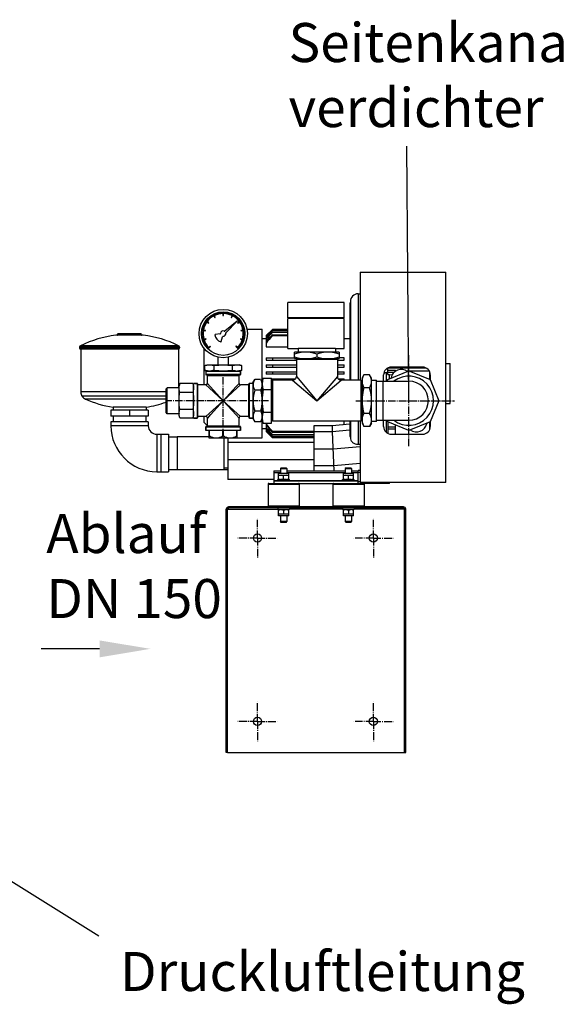
# Model space of a CAD drawing. Units: millimetres. Extents: x 5817 to 12208, y 4651 to 8614.
# Drawn here: x 9349 to 10036, y 7344 to 8606 of the extents above; entities that cross this region are included whole.
import ezdxf

# ---------------------------------------------------------------- set-up
doc = ezdxf.new("R2010")
doc.units = ezdxf.units.MM
doc.linetypes.add('AM_DIN_G_W050', pattern=[13.75, 9.75, -1.5, 1, -1.5])
for name, color, linetype, lineweight in [('AM_7', 4, 'AM_DIN_G_W050', 25), ('Beschriftung', 2, 'Continuous', 50), ('bezugslinien', 3, 'Continuous', 25)]:
    doc.layers.add(name, color=color, linetype=linetype, lineweight=lineweight)
for name, color, linetype in [('BEZUGSACHSEN', 7, 'Continuous'), ('FASEN', 7, 'Continuous'), ('RUNDUNGEN', 7, 'Continuous')]:
    doc.layers.add(name, color=color, linetype=linetype)
doc.styles.get("Standard").update_dxf_attribs({"font": 'ISOCP.SHX'})

# ---------------------------------------------------------------- blocks, each defined once
blk = doc.blocks.new('Belüftungsaggregat Vorne')
at = {"color": 7, "linetype": 'Continuous'}
for p, q in [((7804.9, 8281.8), (7914.9, 8281.8)), ((7804.9, 8281.8), (7804.9, 8143.5)), ((7914.9, 8012.3), (7914.9, 8281.8)), ((7802.4, 8254.3), (7804.9, 8254.3)), ((7784.4, 8243.3), (7712.4, 8243.3)), ((7712.4, 8223.3), (7712.4, 8243.3)), ((7784.4, 8223.3), (7784.4, 8243.3)), ((7791.9, 8242.8), (7792.4, 8242.8)), ((7791.9, 8242.8), (7791.9, 8143.5)), ((7792.4, 8244.3), (7792.4, 8143.5)), ((7629.1, 8229), (7629.1, 8226.3)), ((7629.7, 8226.3), (7629.7, 8229)), ((7608.5, 8218.2), (7610.6, 8216.6)), ((7611, 8217.1), (7608.9, 8218.7)), ((7610.6, 8216.6), (7611, 8217.1)), ((7617.5, 8226.1), (7618.7, 8223.7)), ((7619.2, 8224), (7618.1, 8226.3)), ((7618.7, 8223.7), (7619.2, 8224)), ((7629.1, 8226.3), (7629.7, 8226.3)), ((7647.4, 8219.2), (7631.4, 8206.6)), ((7633, 8204.8), (7647.4, 8219.2)), ((7640.8, 8226.3), (7639.6, 8224)), ((7639.6, 8224), (7640.1, 8223.7)), ((7640.1, 8223.7), (7641.3, 8226.1)), ((7650, 8218.7), (7647.8, 8217.2)), ((7647.8, 8217.2), (7648.2, 8216.7)), ((7648.2, 8216.7), (7650.3, 8218.2)), ((7784.4, 8223.3), (7712.4, 8223.3)), ((7784.4, 8222.8), (7712.4, 8222.8)), ((7712.4, 8184.1), (7712.4, 8222.8)), ((7713.4, 8222.8), (7713.4, 8223.3)), ((7783.4, 8222.8), (7783.4, 8223.3)), ((7784.4, 8184.1), (7784.4, 8222.8)), ((7494.4, 8201.8), (7494.4, 8202.8)), ((7524.4, 8201.8), (7524.4, 8202.8)), ((7604, 8207.2), (7606.6, 8206.7)), ((7606.7, 8207.3), (7604.1, 8207.8)), ((7606.6, 8206.7), (7606.7, 8207.3)), ((7625.3, 8202.8), (7619.1, 8202.1)), ((7654.8, 8207.8), (7652.2, 8207.4)), ((7652.2, 8207.4), (7652.3, 8206.8)), ((7652.3, 8206.8), (7654.9, 8207.2)), ((7659.9, 8208.8), (7679.4, 8208.8)), ((7679.4, 8069.8), (7679.4, 8208.8)), ((7684.4, 8200.7), (7692.4, 8208.7)), ((7692.4, 8208.5), (7684.4, 8200.5)), ((7692.4, 8208.7), (7712.4, 8208.7)), ((7692.4, 8208.7), (7692.4, 8208.5)), ((7712.4, 8208.5), (7692.4, 8208.5)), ((7692.4, 8207.7), (7712.4, 8207.7)), ((7692.4, 8207.7), (7692.4, 8207.1)), ((7712.4, 8207.1), (7692.4, 8207.1)), ((7692.4, 8205.5), (7712.4, 8205.5)), ((7692.4, 8205.5), (7692.4, 8204.5)), ((7712.4, 8204.5), (7692.4, 8204.5)), ((7692.4, 8201.9), (7712.4, 8201.9)), ((7692.4, 8201.9), (7692.4, 8200.4)), ((7607.3, 8196.6), (7604.8, 8195.8)), ((7605, 8195.2), (7607.5, 8196)), ((7607.5, 8196), (7607.3, 8196.6)), ((7627, 8193.2), (7628.4, 8199.2)), ((7651.6, 8196.7), (7651.4, 8196.1)), ((7651.4, 8196.1), (7653.9, 8195.2)), ((7654.1, 8195.8), (7651.6, 8196.7)), ((7679.4, 8196.8), (7684.4, 8196.8)), ((7684.4, 8200.7), (7684.4, 8186.3)), ((7712.4, 8200.4), (7692.4, 8200.4)), ((7784.4, 8196.8), (7791.9, 8196.8)), ((7445.4, 8186), (7445.4, 8185.2)), ((7446.9, 8183.3), (7446.9, 8128.5)), ((7571.9, 8183.3), (7571.9, 8133.9)), ((7573.4, 8186), (7573.4, 8185.2)), ((7604.4, 8184.9), (7604.4, 8137.5)), ((7610.6, 8184.4), (7611.2, 8185.1)), ((7612.7, 8187.3), (7610.8, 8185.5)), ((7611.2, 8185.1), (7613.1, 8186.9)), ((7613.1, 8186.9), (7612.7, 8187.3)), ((7646.2, 8187.4), (7645.8, 8186.9)), ((7645.8, 8186.9), (7648.3, 8184.4)), ((7648.1, 8185.5), (7646.2, 8187.4)), ((7684.4, 8186.3), (7712.4, 8186.3)), ((7712.4, 8184.1), (7725.4, 8184.1)), ((7778, 8179.3), (7720.8, 8179.3)), ((7720.8, 8171.3), (7720.8, 8179.3)), ((7773.4, 8184.3), (7725.4, 8184.3)), ((7725.4, 8184.3), (7725.4, 8179.3)), ((7749.4, 8176.9), (7749.4, 8173.6)), ((7773.4, 8184.3), (7773.4, 8179.3)), ((7773.4, 8184.1), (7784.4, 8184.1)), ((7778, 8179.3), (7778, 8171.3)), ((7622.4, 8173.1), (7622.4, 8163.3)), ((7636.4, 8163.3), (7636.4, 8173.1)), ((7684.4, 8172.3), (7720.8, 8172.3)), ((7684.4, 8172.3), (7684.4, 8169.3)), ((7684.4, 8169.3), (7723.2, 8169.3)), ((7692.4, 8172.3), (7692.4, 8169.3)), ((7720.8, 8171.3), (7778, 8171.3)), ((7775.7, 8170.3), (7723.2, 8170.3)), ((7723.2, 8170.3), (7723.2, 8148.5)), ((7725.4, 8171.3), (7725.4, 8170.3)), ((7773.4, 8171.3), (7773.4, 8170.3)), ((7775.7, 8170.3), (7775.7, 8148.5)), ((7775.7, 8169.3), (7784.4, 8169.3)), ((7776.4, 8169.3), (7776.4, 8171.3)), ((7784.4, 8172.3), (7778, 8172.3)), ((7784.4, 8169.3), (7784.4, 8172.3)), ((7914.9, 8164.8), (7920.4, 8164.8)), ((7920.4, 8113.8), (7920.4, 8164.8)), ((7605.9, 8162.4), (7608.9, 8163.3)), ((7605.9, 8156.1), (7605.9, 8162.4)), ((7605.9, 8156.1), (7608.9, 8155.3)), ((7607.2, 8155.3), (7651.7, 8155.3)), ((7608.9, 8163.3), (7649.9, 8163.3)), ((7617.4, 8162.4), (7617.9, 8162.4)), ((7617.4, 8162.4), (7617.4, 8156.1)), ((7617.9, 8156.1), (7617.4, 8156.1)), ((7617.9, 8156.1), (7617.9, 8162.4)), ((7640.9, 8162.4), (7641.4, 8162.4)), ((7640.9, 8162.4), (7640.9, 8156.1)), ((7641.4, 8156.1), (7640.9, 8156.1)), ((7641.4, 8156.1), (7641.4, 8162.4)), ((7652.9, 8162.4), (7649.9, 8163.3)), ((7652.9, 8156.1), (7649.9, 8155.3)), ((7651.7, 8150.8), (7651.7, 8155.3)), ((7652.9, 8162.4), (7652.9, 8156.1)), ((7684.4, 8163.3), (7723.2, 8163.3)), ((7684.4, 8163.3), (7684.4, 8160.3)), ((7684.4, 8160.3), (7723.2, 8160.3)), ((7684.4, 8154.3), (7723.2, 8154.3)), ((7684.4, 8154.3), (7684.4, 8151.3)), ((7723.2, 8151.3), (7684.4, 8151.3)), ((7692.4, 8163.3), (7692.4, 8160.3)), ((7692.4, 8154.3), (7692.4, 8151.3)), ((7775.7, 8163.3), (7784.4, 8163.3)), ((7775.7, 8160.3), (7784.4, 8160.3)), ((7775.7, 8154.3), (7784.4, 8154.3)), ((7784.4, 8151.3), (7775.7, 8151.3)), ((7776.4, 8160.3), (7776.4, 8163.3)), ((7776.4, 8151.3), (7776.4, 8154.3)), ((7784.4, 8160.3), (7784.4, 8163.3)), ((7784.4, 8151.3), (7784.4, 8154.3)), ((7840.4, 8157.5), (7838.1, 8157.5)), ((7838.4, 8153.5), (7840.4, 8153.5)), ((7838.4, 8153.5), (7838.4, 8142.3)), ((7840.4, 8150.9), (7840.4, 8159.2)), ((7840.4, 8156.5), (7842.4, 8156.5)), ((7840.4, 8156.3), (7850.4, 8156.3)), ((7840.4, 8144.3), (7867.4, 8155.5)), ((7848.1, 8153.3), (7840.4, 8153.3)), ((7842.4, 8156.3), (7842.4, 8156.5)), ((7842.4, 8156.5), (7843.5, 8156.3)), ((7884.9, 8160.3), (7844.9, 8160.3)), ((7850.4, 8155.2), (7850.4, 8156.3)), ((7850.4, 8155.7), (7851.3, 8155.7)), ((7864.2, 8155.7), (7893.3, 8155.7)), ((7867.4, 8155.5), (7894.5, 8144.3)), ((7894.4, 8144.3), (7894.4, 8153.4)), ((7573.7, 8139.2), (7572.9, 8136.3)), ((7590.6, 8139.2), (7573.7, 8139.2)), ((7590.6, 8139.2), (7591.4, 8136.3)), ((7595.9, 8139.5), (7591.4, 8139.5)), ((7591.4, 8095), (7591.4, 8139.5)), ((7609.2, 8139.5), (7609.2, 8149.8)), ((7649.7, 8139.5), (7649.7, 8149.8)), ((7667.4, 8140.2), (7669.8, 8144.3)), ((7667.4, 8140.2), (7667.4, 8094.3)), ((7677.1, 8144.3), (7669.8, 8144.3)), ((7677.1, 8144.3), (7679.4, 8140.2)), ((7679.4, 8142.3), (7680.5, 8146.1)), ((7680.5, 8146.1), (7691.4, 8146.1)), ((7691.4, 8088.4), (7691.4, 8146.1)), ((7691.4, 8145.3), (7722, 8145.3)), ((7692.4, 8142.3), (7691.4, 8142.3)), ((7692.4, 8141.2), (7691.4, 8141.2)), ((7692.4, 8145.3), (7692.4, 8091)), ((7718.2, 8143.5), (7692.4, 8143.5)), ((7776.9, 8145.3), (7784.4, 8145.3)), ((7806.4, 8143.5), (7780.7, 8143.5)), ((7784.4, 8143.5), (7784.4, 8145.3)), ((7806.4, 8091), (7806.4, 8143.5)), ((7807.4, 8141.3), (7806.4, 8141.3)), ((7807.4, 8146.2), (7809.8, 8150.3)), ((7807.4, 8146.2), (7807.4, 8088.3)), ((7817.1, 8150.3), (7809.8, 8150.3)), ((7819.4, 8146.2), (7817.1, 8150.3)), ((7819.4, 8088.3), (7819.4, 8146.2)), ((7819.4, 8143.8), (7825.9, 8143.8)), ((7825.9, 8090.7), (7825.9, 8143.8)), ((7825.9, 8142.3), (7867.4, 8142.3)), ((7834.9, 8142.3), (7834.9, 8150.3)), ((7839.5, 8142.3), (7840.4, 8144.3)), ((7840.4, 8150.9), (7842.4, 8150.9)), ((7842.4, 8145.1), (7842.4, 8150.9)), ((7842.4, 8150.9), (7846, 8150.5)), ((7844.4, 8146), (7844.5, 8146.7)), ((7894.5, 8144.3), (7905.7, 8117.3)), ((7894.9, 8150.3), (7894.9, 8143.2)), ((7557.7, 8133.9), (7556.2, 8132.4)), ((7556.2, 8102.1), (7556.2, 8132.4)), ((7572.9, 8133.9), (7557.7, 8133.9)), ((7557.7, 8100.6), (7557.7, 8133.9)), ((7572.9, 8098.3), (7572.9, 8136.3)), ((7573.7, 8128.2), (7590.6, 8128.2)), ((7607.2, 8137.5), (7596.9, 8137.5)), ((7661.9, 8137.5), (7651.7, 8137.5)), ((7677.1, 8130.8), (7669.8, 8130.8)), ((7679.4, 8138.2), (7679.4, 8138.2)), ((7680.5, 8131.7), (7691.4, 8131.7)), ((7817.1, 8133.8), (7809.8, 8133.8)), ((7905.7, 8117.3), (7894.5, 8090.2)), ((7914.9, 8113.8), (7920.4, 8113.8)), ((7533.4, 8105.3), (7485.4, 8105.3)), ((7485.4, 8105.3), (7485.4, 8097.3)), ((7530.6, 8108.9), (7488.2, 8108.9)), ((7488.2, 8108.9), (7488.2, 8105.3)), ((7509.4, 8105.3), (7509.4, 8097.3)), ((7530.6, 8108.9), (7530.6, 8105.3)), ((7533.4, 8105.3), (7533.4, 8097.3)), ((7557.7, 8100.6), (7556.2, 8102.1)), ((7572.9, 8100.6), (7557.7, 8100.6)), ((7573.7, 8106.3), (7590.6, 8106.3)), ((7677.1, 8103.8), (7669.8, 8103.8)), ((7680.5, 8102.8), (7691.4, 8102.8)), ((7817.1, 8100.8), (7809.8, 8100.8)), ((7533.4, 8097.3), (7485.4, 8097.3)), ((7533.4, 8090.3), (7485.4, 8090.3)), ((7485.4, 8090.3), (7485.4, 8085.3)), ((7488.5, 8097.3), (7488.5, 8090.3)), ((7530.4, 8097.3), (7530.4, 8090.3)), ((7533.4, 8090.3), (7533.4, 8085.3)), ((7573.7, 8095.3), (7572.9, 8098.3)), ((7573.7, 8095.3), (7590.6, 8095.3)), ((7591.4, 8098.3), (7590.6, 8095.3)), ((7595.9, 8095), (7591.4, 8095)), ((7607.2, 8097), (7596.9, 8097)), ((7604.4, 8097), (7604.4, 8089.8)), ((7604.4, 8089.8), (7609.2, 8085)), ((7609.2, 8084.8), (7609.2, 8095)), ((7649.7, 8084.8), (7649.7, 8095)), ((7661.9, 8097), (7651.7, 8097)), ((7662.9, 8095), (7667.4, 8095)), ((7667.4, 8094.3), (7669.8, 8090.3)), ((7677.1, 8090.3), (7669.8, 8090.3)), ((7677.1, 8090.3), (7679.4, 8094.3)), ((7679.4, 8096.3), (7679.4, 8096.3)), ((7679.4, 8092.3), (7680.5, 8088.4)), ((7680.5, 8088.4), (7691.4, 8088.4)), ((7684.4, 8088.4), (7684.4, 8077.8)), ((7691.4, 8093.4), (7692.4, 8093.4)), ((7692.4, 8092.2), (7691.4, 8092.2)), ((7806.4, 8091), (7692.4, 8091)), ((7784.4, 8086.5), (7784.4, 8091)), ((7791.9, 8091), (7791.9, 8071.6)), ((7792.4, 8091), (7792.4, 8070.2)), ((7804.9, 8091), (7804.9, 8012.3)), ((7807.4, 8093.3), (7806.4, 8093.3)), ((7807.4, 8088.3), (7809.8, 8084.3)), ((7819.4, 8088.3), (7817.1, 8084.3)), ((7825.9, 8090.7), (7819.4, 8090.7)), ((7825.9, 8092.3), (7867.4, 8092.3)), ((7834.9, 8084.3), (7834.9, 8092.3)), ((7838.4, 8092.3), (7838.4, 8076.7)), ((7840.4, 8090.2), (7839.5, 8092.3)), ((7867.4, 8079), (7840.4, 8090.2)), ((7840.4, 8090.2), (7840.4, 8075.3)), ((7894.5, 8090.2), (7867.4, 8079)), ((7890.5, 8088.5), (7890.3, 8087.8)), ((7894.4, 8081.1), (7894.4, 8090.2)), ((7894.9, 8091.3), (7894.9, 8084.3)), ((7607.2, 8083.8), (7607.2, 8079.3)), ((7651.7, 8079.3), (7607.2, 8079.3)), ((7651.7, 8083.8), (7651.7, 8079.3)), ((7679.4, 8081.8), (7684.4, 8081.8)), ((7684.4, 8078), (7692.4, 8070)), ((7692.4, 8069.8), (7684.4, 8077.8)), ((7692.4, 8078.1), (7745.4, 8078.1)), ((7692.4, 8078.1), (7692.4, 8076.6)), ((7745.4, 8076.6), (7692.4, 8076.6)), ((7768.9, 8085.1), (7745.4, 8085.1)), ((7745.4, 8085.1), (7745.4, 8027.4)), ((7791.9, 8087.1), (7768.9, 8085.1)), ((7768.9, 8085.1), (7769.2, 8077.6)), ((7769.2, 8077.6), (7771.4, 8027.4)), ((7817.1, 8084.3), (7809.8, 8084.3)), ((7840.4, 8083.7), (7850.4, 8083.7)), ((7850.4, 8081), (7840.4, 8081)), ((7850.4, 8074.3), (7850.4, 8086)), ((7544.4, 8074.3), (7559.4, 8074.3)), ((7559.4, 8074.3), (7559.4, 8026.3)), ((7559.4, 8071.2), (7570.4, 8071.2)), ((7570.4, 8071.5), (7611.4, 8071.5)), ((7570.4, 8071.5), (7570.4, 8029.1)), ((7647.4, 8069.3), (7611.4, 8069.3)), ((7630.4, 8069.3), (7630.4, 8029.1)), ((7635.4, 8069.3), (7635.4, 8016.5)), ((7647.4, 8069.8), (7679.4, 8069.8)), ((7692.4, 8074), (7745.4, 8074)), ((7692.4, 8074), (7692.4, 8073)), ((7745.4, 8073), (7692.4, 8073)), ((7692.4, 8071.4), (7745.4, 8071.4)), ((7692.4, 8071.4), (7692.4, 8070.8)), ((7745.4, 8070.8), (7692.4, 8070.8)), ((7692.4, 8070), (7745.4, 8070)), ((7692.4, 8070), (7692.4, 8069.8)), ((7745.4, 8069.8), (7692.4, 8069.8)), ((7791.9, 8071.6), (7792.4, 8071.6)), ((7844.9, 8074.3), (7884.9, 8074.3)), ((7770.2, 8055), (7745.4, 8055)), ((7804.9, 8058.1), (7770.2, 8055)), ((7544.4, 8026.3), (7559.4, 8026.3)), ((7559.4, 8029.3), (7570.4, 8029.3)), ((7570.4, 8029.1), (7630.4, 8029.1)), ((7630.4, 8029.3), (7635.4, 8029.3)), ((7694.4, 8027.4), (7702.9, 8027.4)), ((7694.4, 8027.4), (7694.4, 8011.3)), ((7702.9, 8030.3), (7702.9, 8024.3)), ((7710.9, 8030.3), (7710.9, 8024.3)), ((7710.9, 8027.4), (7785.9, 8027.4)), ((7771.1, 8033.8), (7745.4, 8033.8)), ((7804.9, 8036.8), (7771.1, 8033.8)), ((7785.9, 8030.3), (7785.9, 8024.3)), ((7793.9, 8030.3), (7793.9, 8024.3)), ((7793.9, 8027.4), (7802.4, 8027.4)), ((7804.9, 8027.8), (7802.4, 8027.8)), ((7802.4, 8011.3), (7802.4, 8027.8)), ((7804.9, 8025.2), (7802.4, 8025.2)), ((7694.4, 8016.5), (7635.4, 8016.5)), ((7802.4, 8014.3), (7694.4, 8014.3)), ((7699.5, 8016.3), (7714.3, 8016.3)), ((7699.5, 8014.3), (7699.5, 8016.3)), ((7700.4, 8024.3), (7713.4, 8024.3)), ((7700.4, 8016.3), (7700.4, 8024.3)), ((7700.4, 8021.8), (7713.4, 8021.8)), ((7706.9, 8016.8), (7706.9, 8021.2)), ((7713.4, 8016.3), (7713.4, 8024.3)), ((7714.3, 8014.3), (7714.3, 8016.3)), ((7782.5, 8016.3), (7797.3, 8016.3)), ((7782.5, 8014.3), (7782.5, 8016.3)), ((7783.4, 8024.3), (7796.4, 8024.3)), ((7783.4, 8016.3), (7783.4, 8024.3)), ((7783.4, 8021.8), (7796.4, 8021.8)), ((7789.9, 8016.8), (7789.9, 8021.2)), ((7796.4, 8016.3), (7796.4, 8024.3)), ((7797.3, 8014.3), (7797.3, 8016.3)), ((7914.9, 8012.3), (7804.9, 8012.3)), ((7842.4, 8011.3), (7842.4, 8012.3)), ((7686.9, 8010.3), (7686.9, 7982.3)), ((7721.2, 8011.3), (7775.6, 8011.3)), ((7726.9, 8010.3), (7726.9, 7982.3)), ((7769.9, 8010.3), (7769.9, 7982.3)), ((7842.4, 8011.3), (7808.9, 8011.3)), ((7809.9, 8010.3), (7809.9, 7982.3)), ((7860.4, 7979.8), (7636.4, 7979.8)), ((7699.5, 7979.8), (7699.5, 7977.8)), ((7714.3, 7977.8), (7699.5, 7977.8)), ((7700.4, 7969.8), (7700.4, 7977.8)), ((7706.9, 7977.2), (7706.9, 7972.8)), ((7713.4, 7969.8), (7713.4, 7977.8)), ((7714.3, 7979.8), (7714.3, 7977.8)), ((7782.5, 7979.8), (7782.5, 7977.8)), ((7797.3, 7977.8), (7782.5, 7977.8)), ((7783.4, 7969.8), (7783.4, 7977.8)), ((7789.9, 7977.2), (7789.9, 7972.8)), ((7796.4, 7969.8), (7796.4, 7977.8)), ((7797.3, 7979.8), (7797.3, 7977.8)), ((7700.4, 7972.3), (7713.4, 7972.3)), ((7713.4, 7969.8), (7700.4, 7969.8)), ((7702.9, 7969.8), (7702.9, 7962.3)), ((7710.9, 7969.8), (7710.9, 7962.3)), ((7783.4, 7972.3), (7796.4, 7972.3)), ((7796.4, 7969.8), (7783.4, 7969.8)), ((7785.9, 7969.8), (7785.9, 7962.3)), ((7793.9, 7969.8), (7793.9, 7962.3)), ((7634.9, 7666.3), (7861.9, 7666.3))]:
    blk.add_line(p, q, dxfattribs=at)
at = {"color": 9, "linetype": 'Continuous'}
for p, q in [((7802.4, 8254.3), (7802.4, 8143.5)), ((7889.5, 8159.1), (7840.4, 8159.1)), ((7718.2, 8143.5), (7749.4, 8117.3)), ((7723.2, 8148.5), (7749.4, 8117.3)), ((7775.7, 8148.5), (7749.4, 8117.3)), ((7749.4, 8117.3), (7780.7, 8143.5)), ((7833.9, 8142.3), (7833.9, 8092.3)), ((7802.4, 8091), (7802.4, 8061.4)), ((7533.4, 8085.3), (7485.4, 8085.3)), ((7684.4, 8081.4), (7679.4, 8081.4)), ((7769.2, 8077.6), (7745.4, 8077.6)), ((7791.9, 8079.6), (7769.2, 8077.6)), ((7544.4, 8074.3), (7544.4, 8026.3)), ((7549.4, 8074.3), (7549.4, 8026.3)), ((7745.4, 8063.8), (7635.4, 8063.8)), ((7745.4, 8041.6), (7635.4, 8041.6)), ((7702.9, 8024.9), (7694.4, 8024.9)), ((7785.9, 8024.9), (7710.9, 8024.9)), ((7802.4, 8024.9), (7793.9, 8024.9)), ((7694.4, 8015), (7699.5, 8015)), ((7714.3, 8015), (7782.5, 8015)), ((7797.3, 8015), (7802.4, 8015)), ((7802.4, 8013.9), (7804.9, 8013.9)), ((7633.4, 7978.3), (7699.5, 7978.3)), ((7636.4, 7981.3), (7636.4, 7979.8)), ((7782.5, 7978.3), (7714.3, 7978.3)), ((7863.4, 7978.3), (7797.3, 7978.3)), ((7860.4, 7981.3), (7860.4, 7979.8))]:
    blk.add_line(p, q, dxfattribs=at)
at = {"color": 2, "linetype": 'Continuous'}
blk.add_line((7635.4, 8030.8), (7630.4, 8030.8), dxfattribs=at)
at = {"color": 3, "linetype": 'Continuous'}
blk.add_line((7860.4, 7981.3), (7636.4, 7981.3), dxfattribs=at)
at = {"color": 7, "linetype": 'Continuous'}
for radius in [31, 27.9]:
    blk.add_circle((7629.4, 8203.3), radius, dxfattribs=at)
for centre, radius, start, end in [((7802.4, 8244.3), 10, 90, 180), ((7629.4, 8203.3), 26.7, 315, 225), ((7629.4, 8203.3), 25.7, 90.6808, 116.16), ((7629.4, 8203.3), 25.7, 63.8208, 89.3), ((7629.4, 8203.3), 25.7, 144.4008, 169.88), ((7629.4, 8203.3), 25.7, 117.5408, 143.02), ((7629.4, 8203.3), 25.7, 36.9608, 62.44), ((7629.4, 8203.3), 25.7, 10.1008, 35.58), ((7629.4, 8203.3), 25.7, 171.2608, 196.74), ((7619.2, 8201.6), 0.495, 96.5514, 189.2906), ((7629.4, 8203.3), 10.9, 189.2906, 253.6776), ((7625.2, 8203.6), 0.792, 276.5514, 355.8536), ((7629.4, 8203.3), 3.46, 69.5611, 175.8536), ((7629.4, 8203.3), 3.46, 267.1147, 13.4071), ((7630.9, 8207.2), 0.792, 249.5611, 308.0739), ((7633.6, 8204.2), 0.792, 134.8943, 193.4071), ((7629.4, 8203.3), 25.7, 343.2408, 8.72), ((11496, 4460.7), 5339.2, 135.4297, 135.5522), ((10101.4, 5854.4), 3367.3, 135.6771, 135.8722), ((8887.1, 7066.2), 1650.8, 136.3578, 136.7617), ((8590.6, 7361.1), 1232.1, 136.7997, 137.346), ((8241.9, 7705.8), 740.3, 137.9165, 138.8488), ((7509.4, 8058.9), 143.4, 97.0581, 116.0025), ((7509.4, 8058.9), 143.4, 63.9975, 82.9419), ((7629.4, 8203.3), 25.7, 198.1208, 223.6), ((7626.5, 8193.3), 0.495, 253.6776, 346.4168), ((7629.2, 8199), 0.792, 87.1147, 166.4168), ((7629.4, 8203.3), 25.7, 316.3808, 341.86), ((8134.2, 7811), 588.9, 138.6079, 139.7991), ((7611.7, 8174.5), 19.3, 270.0084, 273.3574), ((7647.2, 8174.5), 19.3, 266.6394, 269.9906), ((7844.9, 8150.3), 10, 90, 180), ((8383.5, 6848.1), 1414.7, 112.6608, 112.8064), ((7857.7, 8143.9), 13.5, 54.0417, 168), ((7884.9, 8150.3), 10, 0, 90), ((7702.9, 8138.9), 23.5, 176.9216, 179.9956), ((7702.8, 8138.9), 23.4, 180.0013, 181.7038), ((7703.1, 8138.9), 23.7, 176.5393, 176.9253), ((7718.2, 8148.5), 5, 269.9998, 0), ((7780.7, 8148.5), 5, 180, 270.0002), ((7867.4, 8117.3), 31.5, 232.5342, 127.4658), ((7867.4, 8117.3), 25, 270, 90), ((7590.6, 8133.7), 17.7, 179.4473, 179.9998), ((7509.4, 8245), 137.7, 245.7265, 261.1442), ((7509.4, 8245), 137.7, 278.8558, 289.8479), ((7590.6, 8100.8), 17.7, 180.0002, 180.5527), ((7702.8, 8095.6), 23.4, 178.2964, 179.9988), ((7702.9, 8095.6), 23.5, 180.0045, 183.0785), ((7703.2, 8095.6), 23.7, 183.0746, 183.4794), ((7877.1, 8090.7), 13.5, 234.0417, 348), ((7544.4, 8085.3), 59, 180, 270), ((7544.4, 8085.3), 11, 180.0001, 269.9999), ((8134.2, 8467.5), 588.9, 220.2009, 221.3921), ((8241.9, 8572.7), 740.3, 221.1512, 222.0835), ((8590.6, 8917.4), 1232.1, 222.654, 223.2003), ((8887.1, 9212.3), 1650.8, 223.2383, 223.6422), ((10101.4, 10424.1), 3367.3, 224.1278, 224.3229), ((11496, 11817.8), 5339.2, 224.4478, 224.5703), ((7440.9, 8377.3), 449.5, 319.6767, 319.8391), ((7844.9, 8084.3), 10, 180, 270), ((7884.9, 8084.3), 10, 270, 0), ((7703.7, 8025.1), 8.88, 263.6221, 264.9845), ((7703.7, 8025), 8.7, 264.9867, 265.7066), ((7703.7, 8024.8), 8.53, 265.698, 269.9891), ((7710.2, 8024.8), 8.53, 270.0109, 274.3013), ((7710.2, 8025), 8.7, 274.2927, 275.0133), ((7710.1, 8025.1), 8.88, 275.0155, 276.377), ((7786.7, 8025.1), 8.88, 263.6221, 264.9845), ((7786.7, 8025), 8.7, 264.9867, 265.7066), ((7786.7, 8024.8), 8.53, 265.698, 269.9891), ((7793.2, 8024.8), 8.53, 270.0109, 274.3013), ((7793.2, 8025), 8.7, 274.2927, 275.0133), ((7793.1, 8025.1), 8.88, 275.0155, 276.377), ((7636.4, 7978.3), 1.5, 90, 180), ((7703.7, 7968.9), 8.88, 95.0155, 96.377), ((7703.7, 7969.1), 8.7, 94.2927, 95.0133), ((7703.7, 7969.2), 8.53, 90.0109, 94.3013), ((7710.2, 7969.2), 8.53, 85.698, 89.9891), ((7710.2, 7969.1), 8.7, 84.9867, 85.7066), ((7710.1, 7968.9), 8.88, 83.6221, 84.9845), ((7786.7, 7968.9), 8.88, 95.0155, 96.377), ((7786.7, 7969.1), 8.7, 94.2927, 95.0133), ((7786.7, 7969.2), 8.53, 90.0109, 94.3013), ((7793.2, 7969.2), 8.53, 85.698, 89.9891), ((7793.2, 7969.1), 8.7, 84.9867, 85.7066), ((7793.1, 7968.9), 8.88, 83.6221, 84.9845), ((7860.4, 7978.3), 1.5, 0, 90)]:
    blk.add_arc(centre, radius, start, end, dxfattribs=at)
at = {"color": 3, "linetype": 'Continuous'}
for centre, start, end in [((7636.4, 7978.3), 90, 180), ((7860.4, 7978.3), 0, 90)]:
    blk.add_arc(centre, 3, start, end, dxfattribs=at)
at = {"color": 7, "linetype": 'Continuous'}
blk.add_ellipse((7009.9, 8139.3), major_axis=(2636.4, 57.4), ratio=0.037793, start_param=-1.266309, end_param=-1.265314, dxfattribs=at)
for points, knots in [([(7731.3, 8179.3), (7728.7, 8179), (7725.1, 8178.2), (7721.7, 8177.2), (7720.8, 8176.9)], [0, 0, 0, 0, 0.748635, 1, 1, 1, 1]), ([(7749.4, 8176.9), (7748.6, 8177.2), (7745.1, 8178.2), (7741.6, 8179), (7738.9, 8179.3)], [0, 0, 0, 0, 0.251365, 1, 1, 1, 1]), ([(7759.9, 8179.3), (7757.2, 8179), (7753.7, 8178.2), (7750.3, 8177.2), (7749.4, 8176.9)], [0, 0, 0, 0, 0.748635, 1, 1, 1, 1]), ([(7778, 8176.9), (7777.1, 8177.2), (7773.7, 8178.2), (7770.2, 8179), (7767.5, 8179.3)], [0, 0, 0, 0, 0.251365, 1, 1, 1, 1]), ([(7720.8, 8173.6), (7721.7, 8173.3), (7725.1, 8172.3), (7728.7, 8171.5), (7731.3, 8171.3)], [0, 0, 0, 0, 0.251365, 1, 1, 1, 1]), ([(7738.9, 8171.3), (7741.6, 8171.5), (7745.1, 8172.3), (7748.6, 8173.3), (7749.4, 8173.6)], [0, 0, 0, 0, 0.748635, 1, 1, 1, 1]), ([(7749.4, 8173.6), (7750.3, 8173.3), (7753.7, 8172.3), (7757.2, 8171.5), (7759.9, 8171.3)], [0, 0, 0, 0, 0.251365, 1, 1, 1, 1]), ([(7767.5, 8171.3), (7770.2, 8171.5), (7773.7, 8172.3), (7777.1, 8173.3), (7778, 8173.6)], [0, 0, 0, 0, 0.748635, 1, 1, 1, 1]), ([(7605.9, 8162.4), (7606.4, 8162.6), (7608.3, 8163), (7610.2, 8163.3), (7611.7, 8163.3)], [0, 0, 0, 0, 0.253047, 1, 1, 1, 1]), ([(7611.7, 8155.3), (7611.2, 8155.3), (7609.3, 8155.3), (7607.3, 8155.7), (7605.9, 8156.1)], [0, 0, 0, 0, 0.24807, 1, 1, 1, 1]), ([(7611.7, 8163.3), (7612.2, 8163.3), (7614.1, 8163.2), (7616, 8162.8), (7617.4, 8162.4)], [0, 0, 0, 0, 0.24807, 1, 1, 1, 1]), ([(7617.4, 8156.1), (7617, 8156), (7615.5, 8155.6), (7614, 8155.4), (7612.8, 8155.3)], [0, 0, 0, 0, 0.252589, 1, 1, 1, 1]), ([(7641.4, 8162.4), (7641.9, 8162.6), (7643.8, 8163), (7645.7, 8163.3), (7647.2, 8163.3)], [0, 0, 0, 0, 0.253047, 1, 1, 1, 1]), ([(7646.1, 8155.3), (7645.7, 8155.3), (7644.1, 8155.4), (7642.6, 8155.8), (7641.4, 8156.1)], [0, 0, 0, 0, 0.248016, 1, 1, 1, 1]), ([(7647.2, 8163.3), (7647.7, 8163.3), (7649.6, 8163.2), (7651.5, 8162.8), (7652.9, 8162.4)], [0, 0, 0, 0, 0.24807, 1, 1, 1, 1]), ([(7652.9, 8156.1), (7652.4, 8155.9), (7650.6, 8155.5), (7648.6, 8155.3), (7647.2, 8155.3)], [0, 0, 0, 0, 0.253046, 1, 1, 1, 1]), ([(7669.8, 8144.3), (7669.2, 8143.2), (7668.1, 8141), (7667.5, 8137.5), (7668.1, 8134), (7669.2, 8131.8), (7669.8, 8130.8)], [0, 0, 0, 0, 0.257461, 0.5, 0.742539, 1, 1, 1, 1]), ([(7677.1, 8144.3), (7677.7, 8143.2), (7678.7, 8141), (7679.4, 8137.5), (7678.7, 8134), (7677.7, 8131.8), (7677.1, 8130.8)], [0, 0, 0, 0, 0.257461, 0.5, 0.742539, 1, 1, 1, 1]), ([(7680.5, 8146.1), (7680.3, 8145.6), (7679.9, 8143.7), (7679.6, 8141.8), (7679.5, 8140.3)], [0, 0, 0, 0, 0.252698, 1, 1, 1, 1]), ([(7809.8, 8150.3), (7809.5, 8149.8), (7808.5, 8147.9), (7807.7, 8145.8), (7807.4, 8144.2)], [0, 0, 0, 0, 0.259848, 1, 1, 1, 1]), ([(7807.4, 8139.8), (7807.5, 8139.3), (7808, 8137.2), (7809, 8135.2), (7809.8, 8133.8)], [0, 0, 0, 0, 0.241666, 1, 1, 1, 1]), ([(7819.4, 8144.2), (7819.3, 8144.7), (7818.8, 8146.8), (7817.9, 8148.8), (7817.1, 8150.3)], [0, 0, 0, 0, 0.241666, 1, 1, 1, 1]), ([(7817.1, 8133.8), (7817.3, 8134.2), (7818.4, 8136.2), (7819.1, 8138.2), (7819.4, 8139.8)], [0, 0, 0, 0, 0.259848, 1, 1, 1, 1]), ([(7573.7, 8128.2), (7573.6, 8128.7), (7573.2, 8130.5), (7572.9, 8132.3), (7572.9, 8133.7)], [0, 0, 0, 0, 0.253184, 1, 1, 1, 1]), ([(7591.4, 8133.7), (7591.4, 8133.2), (7591.4, 8131.4), (7591, 8129.6), (7590.6, 8128.2)], [0, 0, 0, 0, 0.24797, 1, 1, 1, 1]), ([(7669.8, 8130.8), (7668.5, 8126.4), (7666.9, 8117.3), (7668.5, 8108.1), (7669.8, 8103.8)], [0, 0, 0, 0, 0.5, 1, 1, 1, 1]), ([(7677.1, 8130.8), (7678.3, 8126.4), (7680, 8117.3), (7678.3, 8108.1), (7677.1, 8103.8)], [0, 0, 0, 0, 0.5, 1, 1, 1, 1]), ([(7679.4, 8138.2), (7679.5, 8137.6), (7679.6, 8135.4), (7680, 8133.3), (7680.5, 8131.7)], [0, 0, 0, 0, 0.247901, 1, 1, 1, 1]), ([(7572.9, 8100.8), (7572.9, 8101.3), (7573, 8103.1), (7573.4, 8104.9), (7573.7, 8106.3)], [0, 0, 0, 0, 0.24797, 1, 1, 1, 1]), ([(7590.6, 8106.3), (7590.8, 8105.8), (7591.2, 8104), (7591.4, 8102.2), (7591.4, 8100.8)], [0, 0, 0, 0, 0.253184, 1, 1, 1, 1]), ([(7669.8, 8103.8), (7669.2, 8102.7), (7668.1, 8100.5), (7667.5, 8097), (7668.1, 8093.5), (7669.2, 8091.3), (7669.8, 8090.3)], [0, 0, 0, 0, 0.257461, 0.5, 0.742539, 1, 1, 1, 1]), ([(7677.1, 8103.8), (7677.7, 8102.7), (7678.7, 8100.5), (7679.4, 8097), (7678.7, 8093.5), (7677.7, 8091.3), (7677.1, 8090.3)], [0, 0, 0, 0, 0.257461, 0.5, 0.742539, 1, 1, 1, 1]), ([(7680.5, 8102.8), (7680.3, 8102.3), (7679.8, 8100.1), (7679.5, 8097.9), (7679.4, 8096.3)], [0, 0, 0, 0, 0.252958, 1, 1, 1, 1]), ([(7809.8, 8100.8), (7809.5, 8100.3), (7808.5, 8098.4), (7807.7, 8096.3), (7807.4, 8094.7)], [0, 0, 0, 0, 0.259848, 1, 1, 1, 1]), ([(7819.4, 8094.7), (7819.3, 8095.2), (7818.8, 8097.3), (7817.9, 8099.3), (7817.1, 8100.8)], [0, 0, 0, 0, 0.241666, 1, 1, 1, 1]), ([(7679.5, 8094.2), (7679.5, 8093.7), (7679.7, 8091.7), (7680.1, 8089.8), (7680.5, 8088.4)], [0, 0, 0, 0, 0.247917, 1, 1, 1, 1]), ([(7807.4, 8090.3), (7807.5, 8089.8), (7808, 8087.7), (7809, 8085.7), (7809.8, 8084.3)], [0, 0, 0, 0, 0.241666, 1, 1, 1, 1]), ([(7817.1, 8084.3), (7817.3, 8084.7), (7818.4, 8086.7), (7819.1, 8088.7), (7819.4, 8090.3)], [0, 0, 0, 0, 0.259848, 1, 1, 1, 1]), ([(7792.4, 8070.2), (7792.4, 8069), (7792.9, 8066.7), (7795.1, 8063.7), (7798.5, 8061.7), (7801.1, 8061.4), (7802.4, 8061.4)], [0, 0, 0, 0, 0.234513, 0.476704, 0.732634, 1, 1, 1, 1]), ([(7634.9, 7978.3), (7635.2, 7978.6), (7635.5, 7979.2), (7636.1, 7979.8), (7636.4, 7979.8)], [0, 0, 0, 0, 0.599119, 1, 1, 1, 1]), ([(7861.9, 7978.3), (7861.7, 7978.6), (7861.3, 7979.2), (7860.7, 7979.8), (7860.4, 7979.8)], [0, 0, 0, 0, 0.599119, 1, 1, 1, 1])]:
    blk.add_open_spline(points, degree=3, knots=knots, dxfattribs=at)
for points in [[(7617.9, 8162.4), (7621.7, 8162.9), (7625.6, 8163.3), (7629.4, 8163.3)], [(7629.4, 8155.3), (7625.6, 8155.3), (7621.7, 8155.6), (7617.9, 8156.1)], [(7629.4, 8163.3), (7633.3, 8163.3), (7637.1, 8162.9), (7640.9, 8162.4)], [(7640.9, 8156.1), (7637.1, 8155.6), (7633.3, 8155.3), (7629.4, 8155.3)], [(7573.1, 8136.2), (7573.2, 8137.2), (7573.5, 8138.2), (7573.7, 8139.2)], [(7590.6, 8139.2), (7590.9, 8138.2), (7591.1, 8137.2), (7591.2, 8136.2)], [(7572.9, 8133.9), (7572.9, 8134.7), (7573, 8135.4), (7573.1, 8136.2)], [(7572.9, 8117.3), (7572.9, 8120.9), (7573.2, 8124.6), (7573.7, 8128.2)], [(7590.6, 8128.2), (7591.1, 8124.6), (7591.4, 8120.9), (7591.4, 8117.3)], [(7591.2, 8136.2), (7591.4, 8135.4), (7591.4, 8134.7), (7591.4, 8133.9)], [(7680.5, 8131.7), (7679.8, 8126.9), (7679.4, 8122.1), (7679.4, 8117.3)], [(7809.8, 8133.8), (7808.6, 8129.8), (7807.8, 8125.7), (7807.4, 8121.6)], [(7819.4, 8121.6), (7819.1, 8125.7), (7818.2, 8129.8), (7817.1, 8133.8)], [(7573.7, 8106.3), (7573.2, 8109.9), (7572.9, 8113.6), (7572.9, 8117.3)], [(7591.4, 8117.3), (7591.4, 8113.6), (7591.1, 8109.9), (7590.6, 8106.3)], [(7679.4, 8117.3), (7679.4, 8112.4), (7679.8, 8107.6), (7680.5, 8102.8)], [(7573.1, 8098.3), (7573, 8099.1), (7572.9, 8099.8), (7572.9, 8100.6)], [(7591.4, 8100.6), (7591.4, 8099.8), (7591.4, 8099.1), (7591.2, 8098.3)], [(7807.4, 8112.9), (7807.8, 8108.8), (7808.6, 8104.7), (7809.8, 8100.8)], [(7817.1, 8100.8), (7818.2, 8104.7), (7819.1, 8108.8), (7819.4, 8112.9)], [(7573.7, 8095.3), (7573.5, 8096.3), (7573.2, 8097.3), (7573.1, 8098.3)], [(7591.2, 8098.3), (7591.1, 8097.3), (7590.9, 8096.3), (7590.6, 8095.3)], [(7703.7, 8021.8), (7702.6, 8021.8), (7701.5, 8021.5), (7700.4, 8021.2)], [(7702.7, 8016.3), (7701.9, 8016.4), (7701.2, 8016.6), (7700.4, 8016.8)], [(7706.9, 8021.2), (7705.9, 8021.5), (7704.8, 8021.8), (7703.7, 8021.8)], [(7706.9, 8016.8), (7705.9, 8016.5), (7704.8, 8016.3), (7703.7, 8016.3)], [(7710.2, 8021.8), (7709.1, 8021.8), (7708, 8021.5), (7706.9, 8021.2)], [(7710.2, 8016.3), (7709.1, 8016.3), (7708, 8016.5), (7706.9, 8016.8)], [(7713.4, 8021.2), (7712.4, 8021.5), (7711.3, 8021.8), (7710.2, 8021.8)], [(7713.4, 8016.8), (7712.7, 8016.6), (7711.9, 8016.4), (7711.1, 8016.3)], [(7786.7, 8021.8), (7785.6, 8021.8), (7784.5, 8021.5), (7783.4, 8021.2)], [(7785.7, 8016.3), (7784.9, 8016.4), (7784.2, 8016.6), (7783.4, 8016.8)], [(7789.9, 8021.2), (7788.9, 8021.5), (7787.8, 8021.8), (7786.7, 8021.8)], [(7789.9, 8016.8), (7788.9, 8016.5), (7787.8, 8016.3), (7786.7, 8016.3)], [(7793.2, 8021.8), (7792.1, 8021.8), (7791, 8021.5), (7789.9, 8021.2)], [(7793.2, 8016.3), (7792.1, 8016.3), (7791, 8016.5), (7789.9, 8016.8)], [(7796.4, 8021.2), (7795.4, 8021.5), (7794.3, 8021.8), (7793.2, 8021.8)], [(7796.4, 8016.8), (7795.7, 8016.6), (7794.9, 8016.4), (7794.1, 8016.3)], [(7700.4, 7977.2), (7701.2, 7977.4), (7701.9, 7977.6), (7702.7, 7977.7)], [(7703.7, 7977.8), (7704.8, 7977.8), (7705.9, 7977.5), (7706.9, 7977.2)], [(7706.9, 7977.2), (7708, 7977.5), (7709.1, 7977.8), (7710.2, 7977.8)], [(7711.1, 7977.7), (7711.9, 7977.6), (7712.7, 7977.4), (7713.4, 7977.2)], [(7783.4, 7977.2), (7784.2, 7977.4), (7784.9, 7977.6), (7785.7, 7977.7)], [(7786.7, 7977.8), (7787.8, 7977.8), (7788.9, 7977.5), (7789.9, 7977.2)], [(7789.9, 7977.2), (7791, 7977.5), (7792.1, 7977.8), (7793.2, 7977.8)], [(7794.1, 7977.7), (7794.9, 7977.6), (7795.7, 7977.4), (7796.4, 7977.2)], [(7700.4, 7972.8), (7701.5, 7972.5), (7702.6, 7972.3), (7703.7, 7972.3)], [(7703.7, 7972.3), (7704.8, 7972.3), (7705.9, 7972.5), (7706.9, 7972.8)], [(7706.9, 7972.8), (7708, 7972.5), (7709.1, 7972.3), (7710.2, 7972.3)], [(7710.2, 7972.3), (7711.3, 7972.3), (7712.4, 7972.5), (7713.4, 7972.8)], [(7783.4, 7972.8), (7784.5, 7972.5), (7785.6, 7972.3), (7786.7, 7972.3)], [(7786.7, 7972.3), (7787.8, 7972.3), (7788.9, 7972.5), (7789.9, 7972.8)], [(7789.9, 7972.8), (7791, 7972.5), (7792.1, 7972.3), (7793.2, 7972.3)], [(7793.2, 7972.3), (7794.3, 7972.3), (7795.4, 7972.5), (7796.4, 7972.8)]]:
    blk.add_open_spline(points, degree=3, dxfattribs=at)
at = {"color": 3, "linetype": 'Continuous'}
for points in [[(7634.9, 7978.3), (7635, 7978.5), (7635.1, 7978.8), (7635.2, 7979.1)], [(7861.9, 7978.3), (7861.8, 7978.5), (7861.7, 7978.8), (7861.6, 7979.1)]]:
    blk.add_open_spline(points, degree=3, dxfattribs=at)
at = {"layer": 'AM_7'}
for p, q in [((7867.4, 8059), (7867.4, 8175.5)), ((7629.4, 8069.1), (7629.4, 8150.3)), ((7687.4, 8117.3), (7556.2, 8117.3)), ((7799.4, 8117.3), (7925.7, 8117.3)), ((7673.4, 7941.3), (7673.4, 7966.5)), ((7821.9, 7941.3), (7821.9, 7966.5)), ((7673.4, 7941.3), (7648.2, 7941.3)), ((7673.4, 7941.3), (7698.7, 7941.3)), ((7673.4, 7941.3), (7673.4, 7916)), ((7821.9, 7941.3), (7796.7, 7941.3)), ((7821.9, 7941.3), (7847.2, 7941.3)), ((7821.9, 7941.3), (7821.9, 7916)), ((7673.4, 7706.3), (7673.4, 7731.5)), ((7821.9, 7706.3), (7821.9, 7731.5)), ((7673.4, 7706.3), (7648.2, 7706.3)), ((7673.4, 7706.3), (7698.7, 7706.3)), ((7673.4, 7706.3), (7673.4, 7681)), ((7821.9, 7706.3), (7796.7, 7706.3)), ((7821.9, 7706.3), (7847.2, 7706.3)), ((7821.9, 7706.3), (7821.9, 7681))]:
    blk.add_line(p, q, dxfattribs=at)
at = {"layer": 'BEZUGSACHSEN', "color": 7, "linetype": 'Continuous'}
for centre in [(7673.4, 7941.3), (7821.9, 7941.3), (7673.4, 7706.3), (7821.9, 7706.3)]:
    blk.add_circle(centre, 5.25, dxfattribs=at)
at = {"layer": 'bezugslinien'}
blk.add_solid([(7471, 7810.1), (7471, 7788.4), (7536, 7799.3)], dxfattribs=at)
at = {"layer": 'FASEN', "color": 7, "linetype": 'Continuous'}
for p, q in [((7630.4, 8029.3), (7635.4, 8029.3)), ((7703.9, 8031.3), (7702.9, 8030.3)), ((7702.9, 8030.3), (7710.9, 8030.3)), ((7702.9, 8030.3), (7702.9, 8024.3)), ((7703.9, 8031.3), (7709.9, 8031.3)), ((7709.9, 8031.3), (7710.9, 8030.3)), ((7710.9, 8030.3), (7710.9, 8024.3)), ((7786.9, 8031.3), (7785.9, 8030.3)), ((7785.9, 8030.3), (7793.9, 8030.3)), ((7785.9, 8030.3), (7785.9, 8024.3)), ((7786.9, 8031.3), (7792.9, 8031.3)), ((7792.9, 8031.3), (7793.9, 8030.3)), ((7793.9, 8030.3), (7793.9, 8024.3)), ((7702.9, 7969.8), (7702.9, 7962.3)), ((7710.9, 7962.3), (7702.9, 7962.3)), ((7703.9, 7961.3), (7702.9, 7962.3)), ((7709.9, 7961.3), (7710.9, 7962.3)), ((7710.9, 7969.8), (7710.9, 7962.3)), ((7785.9, 7969.8), (7785.9, 7962.3)), ((7793.9, 7962.3), (7785.9, 7962.3)), ((7786.9, 7961.3), (7785.9, 7962.3)), ((7792.9, 7961.3), (7793.9, 7962.3)), ((7793.9, 7969.8), (7793.9, 7962.3)), ((7709.9, 7961.3), (7703.9, 7961.3)), ((7792.9, 7961.3), (7786.9, 7961.3))]:
    blk.add_line(p, q, dxfattribs=at)
at = {"layer": 'RUNDUNGEN', "color": 9, "linetype": 'Continuous'}
for p, q in [((7494.4, 8202.8), (7524.4, 8202.8)), ((7494.4, 8201.8), (7524.4, 8201.8)), ((7527, 8201.2), (7491.8, 8201.2)), ((7573.4, 8186), (7445.4, 8186)), ((7573.4, 8185.2), (7445.4, 8185.2)), ((7572.3, 8187.8), (7446.5, 8187.8)), ((7595.9, 8139.5), (7595.9, 8095)), ((7651.7, 8150.8), (7607.2, 8150.8)), ((7609.2, 8149.8), (7649.7, 8149.8)), ((7609.2, 8139.5), (7612.9, 8135.4)), ((7645.9, 8135.4), (7649.7, 8139.5)), ((7662.9, 8095), (7662.9, 8139.5)), ((7556.2, 8128.5), (7446.9, 8128.5)), ((7596.9, 8097), (7596.9, 8137.5)), ((7607.2, 8137.5), (7611.3, 8133.7)), ((7611.3, 8133.7), (7629.4, 8117.3)), ((7612.9, 8135.4), (7629.4, 8117.3)), ((7629.4, 8117.3), (7645.9, 8135.4)), ((7629.4, 8117.3), (7647.5, 8133.7)), ((7645.9, 8135.4), (7645.9, 8135.4)), ((7647.5, 8133.7), (7651.7, 8137.5)), ((7647.5, 8133.7), (7647.5, 8133.7)), ((7661.9, 8137.5), (7661.9, 8097)), ((7556.2, 8119.4), (7452.8, 8119.4)), ((7629.4, 8117.3), (7611.3, 8100.8)), ((7629.4, 8117.3), (7613, 8099.2)), ((7647.5, 8100.8), (7629.4, 8117.3)), ((7645.9, 8099.2), (7629.4, 8117.3)), ((7611.3, 8100.8), (7607.2, 8097)), ((7611.3, 8100.8), (7611.3, 8100.8)), ((7651.7, 8097), (7647.5, 8100.8)), ((7647.5, 8100.8), (7647.5, 8100.8)), ((7612.9, 8099.1), (7609.2, 8095)), ((7613, 8099.2), (7612.9, 8099.1)), ((7645.9, 8099.1), (7645.9, 8099.2)), ((7649.7, 8095), (7645.9, 8099.1)), ((7607.2, 8083.8), (7651.7, 8083.8)), ((7649.7, 8084.8), (7609.2, 8084.8)), ((7611.9, 8071.8), (7611.9, 8079.3)), ((7628.9, 8071.8), (7628.9, 8079.3)), ((7629.9, 8071.8), (7629.9, 8079.3)), ((7646.9, 8071.8), (7646.9, 8079.3)), ((7686.9, 8010.3), (7726.9, 8010.3)), ((7769.9, 8010.3), (7809.9, 8010.3)), ((7726.9, 7982.3), (7686.9, 7982.3)), ((7809.9, 7982.3), (7769.9, 7982.3)), ((7634.9, 7938.8), (7633.4, 7938.8)), ((7861.9, 7938.8), (7863.4, 7938.8)), ((7634.9, 7934.8), (7633.4, 7934.8)), ((7861.9, 7934.8), (7863.4, 7934.8)), ((7633.4, 7737.8), (7634.9, 7737.8)), ((7863.4, 7737.8), (7861.9, 7737.8)), ((7633.4, 7733.7), (7634.9, 7733.7)), ((7863.4, 7733.7), (7861.9, 7733.7)), ((7634.9, 7671.3), (7633.4, 7671.3)), ((7861.9, 7671.3), (7863.4, 7671.3))]:
    blk.add_line(p, q, dxfattribs=at)
at = {"layer": 'RUNDUNGEN', "color": 7, "linetype": 'Continuous'}
for p, q in [((7494.9, 8203.3), (7523.9, 8203.3)), ((7492, 8201.3), (7491.8, 8201.2)), ((7526.8, 8201.3), (7492, 8201.3)), ((7526.8, 8201.3), (7527, 8201.2)), ((7571.9, 8183.3), (7446.9, 8183.3)), ((7446.9, 8183.3), (7446.9, 8128.5)), ((7571.9, 8183.3), (7571.9, 8133.9)), ((7607.2, 8155.3), (7607.2, 8150.8)), ((7651.7, 8155.3), (7651.7, 8150.8)), ((7591.4, 8139.5), (7595.9, 8139.5)), ((7596.4, 8139), (7596.4, 8095.5)), ((7651.2, 8150.3), (7607.7, 8150.3)), ((7609.2, 8139.5), (7609.2, 8149.8)), ((7649.7, 8139.5), (7649.7, 8149.8)), ((7662.4, 8139), (7662.4, 8095.5)), ((7667.4, 8139.5), (7662.9, 8139.5)), ((7607.2, 8137.5), (7596.9, 8137.5)), ((7661.9, 8137.5), (7651.7, 8137.5)), ((7556.2, 8123.3), (7448.4, 8123.3)), ((7556.2, 8123.1), (7448.5, 8123.1)), ((7591.4, 8095), (7595.9, 8095)), ((7607.2, 8097), (7596.9, 8097)), ((7609.2, 8084.8), (7609.2, 8095)), ((7649.7, 8084.8), (7649.7, 8095)), ((7661.9, 8097), (7651.7, 8097)), ((7667.4, 8095), (7662.9, 8095)), ((7607.2, 8079.3), (7607.2, 8083.8)), ((7607.7, 8084.3), (7651.2, 8084.3)), ((7611.4, 8069.3), (7611.4, 8079.3)), ((7647.4, 8069.3), (7647.4, 8079.3)), ((7651.7, 8079.3), (7651.7, 8083.8)), ((7686.9, 8010.3), (7686.9, 7982.3)), ((7687.9, 8011.3), (7721.2, 8011.3)), ((7726.9, 8010.3), (7726.9, 7982.3)), ((7769.9, 8010.3), (7769.9, 7982.3)), ((7775.6, 8011.3), (7808.9, 8011.3)), ((7809.9, 8010.3), (7809.9, 7982.3)), ((7634.9, 7666.3), (7634.9, 7978.3)), ((7861.9, 7666.3), (7861.9, 7978.3)), ((7634.9, 7666.3), (7633.4, 7666.3)), ((7861.9, 7666.3), (7863.4, 7666.3))]:
    blk.add_line(p, q, dxfattribs=at)
at = {"layer": 'RUNDUNGEN', "color": 3, "linetype": 'Continuous'}
for p, q in [((7633.4, 7666.3), (7633.4, 7978.3)), ((7863.4, 7666.3), (7863.4, 7978.3))]:
    blk.add_line(p, q, dxfattribs=at)
at = {"layer": 'RUNDUNGEN', "color": 7, "linetype": 'Continuous'}
for centre, radius, start, end in [((7493.9, 8201.8), 0.5, 270, 0), ((7494.9, 8202.8), 0.5, 90, 180), ((7523.9, 8202.8), 0.5, 0, 90), ((7524.9, 8201.8), 0.5, 180, 270), ((7447.4, 8186), 2, 116.0025, 180), ((7447.4, 8185.2), 2, 180, 255.5225), ((7571.4, 8185.2), 2, 284.4775, 0), ((7571.4, 8186), 2, 0, 63.9975), ((7595.9, 8139), 0.5, 0, 90), ((7607.7, 8150.8), 0.5, 180, 270), ((7607.2, 8139.5), 2, 270, 0), ((7608.7, 8149.8), 0.5, 0, 90), ((7650.2, 8149.8), 0.5, 90, 180), ((7651.7, 8139.5), 2, 179.9998, 270.0002), ((7651.2, 8150.8), 0.5, 270, 0), ((7662.9, 8139), 0.5, 90, 180), ((7456.9, 8128.5), 10, 180, 211.7883), ((7596.9, 8138), 0.5, 180, 270), ((7661.9, 8138), 0.5, 270, 0), ((7456.9, 8128.5), 10, 212.7754, 245.7265), ((7509.4, 8245), 137.7, 245.7265, 261.1442), ((7509.4, 8245), 137.7, 278.8558, 289.8464), ((7595.9, 8095.5), 0.5, 270, 0), ((7596.9, 8096.5), 0.5, 90, 180), ((7607.2, 8095), 2, 359.9998, 90.0002), ((7651.7, 8095), 2, 89.9998, 180.0002), ((7661.9, 8096.5), 0.5, 0, 90), ((7662.9, 8095.5), 0.5, 180, 270), ((7607.7, 8083.8), 0.5, 90, 180), ((7608.7, 8084.8), 0.5, 270, 0), ((7650.2, 8084.8), 0.5, 180, 270), ((7651.2, 8083.8), 0.5, 0, 90), ((7687.9, 8010.3), 1, 90, 180), ((7725.9, 8010.3), 1, 0, 90), ((7770.9, 8010.3), 1, 90, 180), ((7808.9, 8010.3), 1, 0, 90), ((7687.9, 7982.3), 1, 180, 270), ((7725.9, 7982.3), 1, 270, 0), ((7770.9, 7982.3), 1, 180, 270), ((7808.9, 7982.3), 1, 270, 0)]:
    blk.add_arc(centre, radius, start, end, dxfattribs=at)
for points, knots in [([(7611.9, 8071.8), (7611.9, 8071.8), (7611.7, 8071.8), (7611.6, 8071.9), (7611.4, 8071.9), (7611.4, 8071.8), (7611.4, 8071.8)], [0, 0, 0, 0, 0.373128, 0.653996, 0.833994, 1, 1, 1, 1]), ([(7620.4, 8069.3), (7618.9, 8069.3), (7616, 8069.8), (7613.2, 8071), (7611.9, 8071.8)], [0, 0, 0, 0, 0.495292, 1, 1, 1, 1]), ([(7628.9, 8071.8), (7627.6, 8071), (7624.9, 8069.8), (7621.9, 8069.3), (7620.4, 8069.3)], [0, 0, 0, 0, 0.504708, 1, 1, 1, 1]), ([(7638.4, 8069.3), (7636.9, 8069.3), (7634, 8069.8), (7631.2, 8071), (7629.9, 8071.8)], [0, 0, 0, 0, 0.495292, 1, 1, 1, 1]), ([(7646.9, 8071.8), (7645.6, 8071), (7642.9, 8069.8), (7639.9, 8069.3), (7638.4, 8069.3)], [0, 0, 0, 0, 0.504708, 1, 1, 1, 1]), ([(7647.4, 8071.8), (7647.4, 8071.8), (7647.4, 8071.9), (7647.3, 8071.9), (7647.1, 8071.8), (7647, 8071.8), (7646.9, 8071.8)], [0, 0, 0, 0, 0.165955, 0.345854, 0.626754, 1, 1, 1, 1])]:
    blk.add_open_spline(points, degree=3, knots=knots, dxfattribs=at)
blk.add_open_spline([(7629.9, 8071.8), (7629.6, 8071.9), (7629.2, 8071.9), (7628.9, 8071.8)], degree=3, dxfattribs=at)

msp = doc.modelspace()

# ---------------------------------------------------------------- linework, layer by layer
at = {"layer": 'bezugslinien'}
for p, q in [((9847.424, 8117.251), (9844.969, 8443.521)), ((9450.958, 7799.251), (9375.958, 7799.251)), ((9085.924, 7659.251), (9449.827, 7431.385))]:
    msp.add_line(p, q, dxfattribs=at)

# ---------------------------------------------------------------- block references
msp.add_blockref('Belüftungsaggregat Vorne', (1980, 0))

# ---------------------------------------------------------------- texts
at = {"layer": 'Beschriftung', "char_height": 50, "attachment_point": 1}
for s, insert, width in [('Seitenkanal-\\Pverdichter', (9693.087, 8601.248), 662.59801), ('Ablauf \\PDN 150', (9382.633, 7972.053), 1190.29335), ('Druckluftleitung', (9477.136, 7410.847), 319.20577)]:
    msp.add_mtext(s, dxfattribs=dict(at, insert=insert, width=width))

doc.saveas('drawing.dxf')
